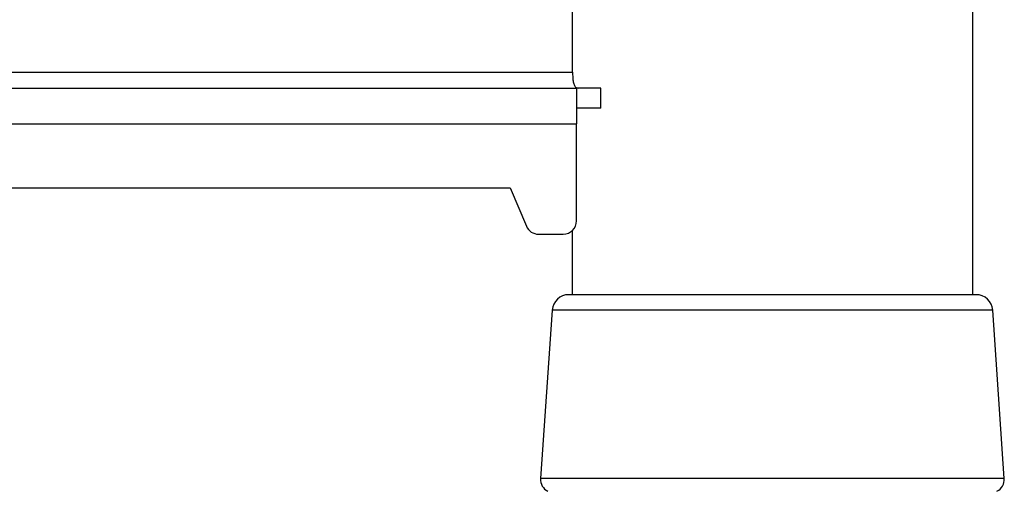
# Model space of a CAD drawing. Extents: x 5 to 292, y 5 to 205.
# Drawn here: x 44 to 48, y 144 to 145 of the extents above; entities that cross this region are included whole.
import ezdxf

# ---------------------------------------------------------------- set-up
doc = ezdxf.new("R2010")
doc.units = 0
doc.layers.get('0').update_dxf_attribs({"linetype": 'CONTINUOUS'})

msp = doc.modelspace()

# ---------------------------------------------------------------- linework, layer by layer
at = {"color": 7, "linetype": 'CONTINUOUS'}
for p, q in [((47.4298, 144.55488), (47.4298, 150.02155)), ((46.09096, 145.29932), (46.09096, 149.2771)), ((40.54618, 145.24599), (46.10396, 145.24599)), ((46.10396, 145.24599), (46.10396, 145.12599)), ((46.18575, 145.24599), (46.10396, 145.24599)), ((46.18575, 145.17932), (46.18575, 145.24599)), ((46.18575, 145.17932), (46.10396, 145.17932)), ((46.10396, 144.80155), (46.10396, 145.12599)), ((40.54618, 144.91266), (45.88174, 144.91266)), ((45.88174, 144.91266), (45.93628, 144.78418)), ((45.97719, 144.7571), (46.05952, 144.7571)), ((46.08924, 144.7685), (46.08924, 144.55488)), ((47.441, 144.55488), (46.07804, 144.55488)), ((46.02262, 144.50315), (45.98378, 143.94)), ((47.53526, 143.94), (47.49642, 144.50315))]:
    msp.add_line(p, q, dxfattribs=at)
at = {"color": 8, "linetype": 'CONTINUOUS'}
for p, q in [((40.54618, 145.29932), (46.09096, 145.29932)), ((40.54618, 145.12599), (46.10396, 145.12599)), ((47.49642, 144.50315), (46.02262, 144.50315)), ((47.53526, 143.94), (45.98378, 143.94))]:
    msp.add_line(p, q, dxfattribs=at)
at = {"color": 7, "linetype": 'CONTINUOUS'}
for centre, radius, start, end in [((46.05952, 144.80155), 0.04444, 270, 0), ((45.97719, 144.80155), 0.04444, 203, 270), ((46.07804, 144.49932), 0.05556, 90, 176.05481), ((47.441, 144.49932), 0.05556, 3.94519, 90), ((46.02812, 143.93694), 0.04444, 176.05481, 243.43495), ((47.49092, 143.93694), 0.04444, 296.56505, 3.94519)]:
    msp.add_arc(centre, radius, start, end, dxfattribs=at)
msp.add_open_spline([(46.09096, 145.29932), (46.09105, 145.29343), (46.09122, 145.28165), (46.09294, 145.26597), (46.09656, 145.25422), (46.10245, 145.24716), (46.10795, 145.24638), (46.11065, 145.24599)], degree=3, knots=[0, 0, 0, 0, 0.202608, 0.4052754, 0.6061773, 0.8060656, 1, 1, 1, 1], dxfattribs=at)

doc.saveas('drawing.dxf')
